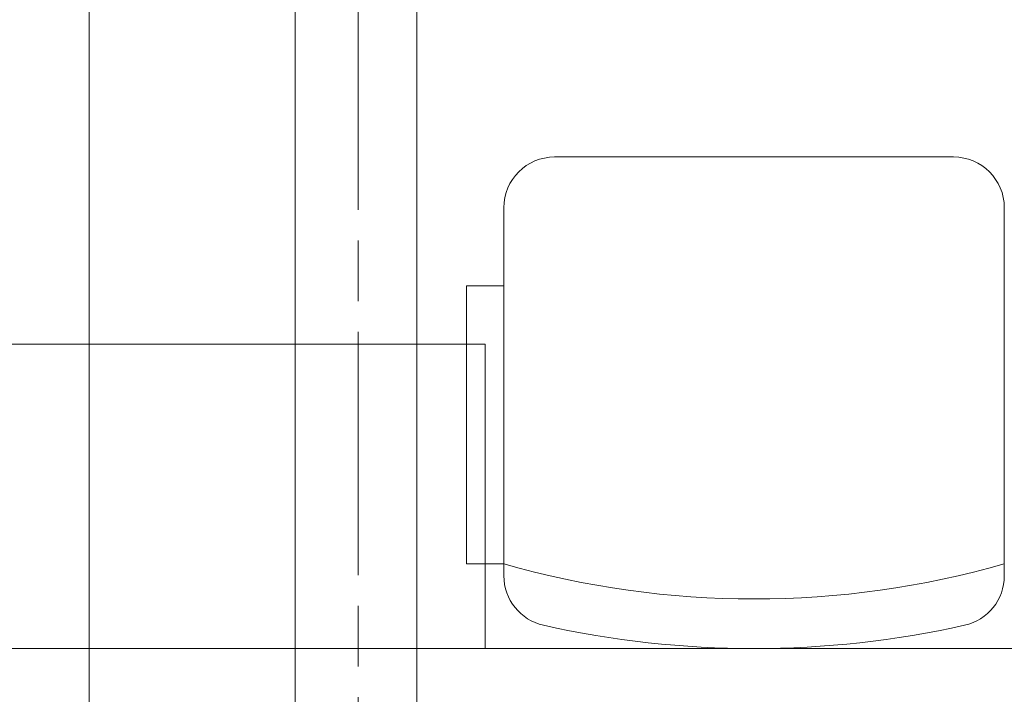
# Model space of a CAD drawing. Units: centimetres. Extents: x -1430 to 3970, y -2147 to 4221.
# Drawn here: x -746 to -649, y -210 to -143 of the extents above; entities that cross this region are included whole.
import ezdxf

# ---------------------------------------------------------------- set-up
doc = ezdxf.new("R2010")
doc.units = ezdxf.units.CM
doc.header["$LTSCALE"] = 25.4
doc.linetypes.add('STYLE_24', pattern=[1.417323, 0.944882, -0.11811, 0.23622, -0.11811])
doc.layers.get('0').update_dxf_attribs({"lineweight": 18})
for name, color, linetype, lineweight in [('00 - SCENO', 7, 'Continuous', 9), ('Aucune', 7, 'Continuous', 5), ('SC-mécan scène motor', 7, 'Continuous', 5)]:
    doc.layers.add(name, color=color, linetype=linetype, lineweight=lineweight)

# ---------------------------------------------------------------- blocks, each defined once
blk = doc.blocks.new('Groupe-13')
at = {"color": 254, "linetype": 'Continuous', "lineweight": 18}
for p, q in [((308.32, -4058.614), (269.018, -4058.614)), ((264.018, -4099.877), (264.018, -4063.614)), ((313.32, -4099.877), (313.32, -4063.614)), ((260.32, -4077.055), (262.169, -4077.055)), ((262.169, -4077.055), (262.169, -4098.713))]:
    blk.add_line(p, q, dxfattribs=at)
at = {"color": 254, "lineweight": 18, "flags": 128}
blk.add_lwpolyline([(223.169, -3903.26), (223.169, -3903.26, 0.414213), (225.169, -3901.26), (225.169, -3901.231, 0.414214), (223.169, -3899.231), (223.169, -3899.231, 0.414213), (221.169, -3901.231), (221.169, -3901.26, 0.414214), (223.169, -3903.26), (223.168, -4702.954), (219.168, -4702.955), (223.169, -4717.055), (227.168, -4702.954), (223.168, -4702.954)], format="xyb", dxfattribs=at)
at = {"color": 254, "linetype": 'Continuous', "lineweight": 18}
for points in [[(1029.169, -4022.055), (184.169, -4022.055), (184.169, -4107.055), (1029.169, -4107.055)], [(264.018, -4098.713), (260.32, -4098.713), (260.32, -4071.295), (264.018, -4071.295)], [(1029.169, -4107.055), (184.169, -4107.055), (184.169, -4192.055), (1029.169, -4192.055)]]:
    blk.add_lwpolyline(points, close=True, dxfattribs=at)
blk.add_lwpolyline([(262.169, -4098.713), (262.169, -4107.055), (184.169, -4107.055), (184.169, -4077.055), (260.32, -4077.055)], dxfattribs=at)
for centre, radius, start, end in [((269.018, -4063.614), 5, 90, 180), ((308.32, -4063.614), 5, 0, 90), ((288.669, -4012.304), 89.856, 254.07749, 285.92251), ((269.018, -4099.877), 5, 180, 257.35267), ((308.32, -4099.877), 5, 282.64733, 0), ((288.669, -4012.304), 94.75, 257.35267, 282.64733)]:
    blk.add_arc(centre, radius, start, end, dxfattribs=at)
blk = doc.blocks.new('Groupe-14')
at = {"layer": '00 - SCENO', "color": 254}
blk.add_blockref('Groupe-13', (0, 0), dxfattribs=at)

msp = doc.modelspace()

# ---------------------------------------------------------------- linework, layer by layer
at = {"layer": 'SC-mécan scène motor', "color": 7, "linetype": 'STYLE_24', "lineweight": 5}
msp.add_line((-712.879, 1049.992), (-712.818, -1019.88), dxfattribs=at)
at = {"layer": 'SC-mécan scène motor', "color": 7, "linetype": 'Continuous', "lineweight": 5}
msp.add_lwpolyline([(-719.613, -833.873), (-719.074, -284.839), (-719.087, 167.631), (-719.105, 764.625), (-719.106, 789.308), (-707.106, 789.308), (-707.087, 167.631), (-707.07, -409.528), (-707.613, -833.873)], close=True, dxfattribs=at)

# ---------------------------------------------------------------- block references
at = {"layer": 'Aucune', "color": 7}
msp.add_blockref('Groupe-14', (-962.518, 3901.824), dxfattribs=at)

doc.saveas('drawing.dxf')
